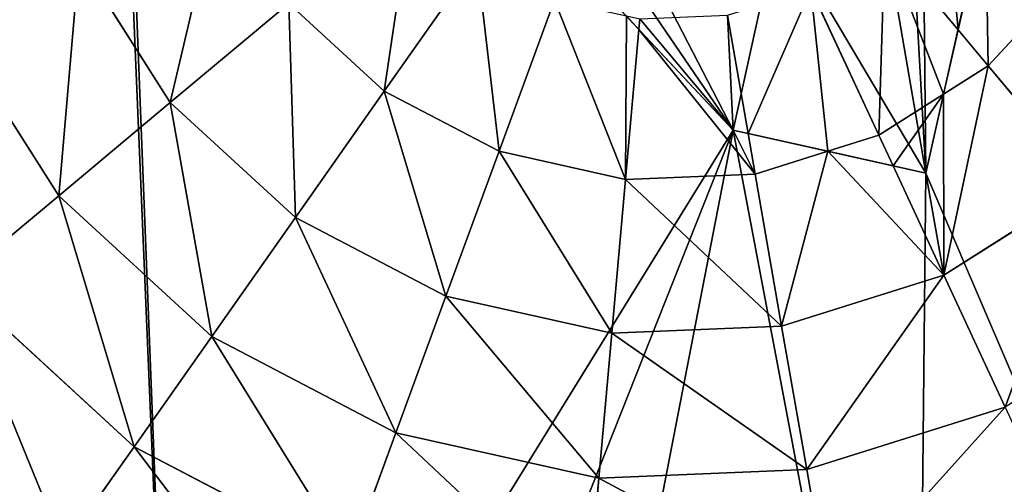
# Model space of a CAD drawing. Extents: x 0 to 4692, y 0 to 1336.
# Drawn here: x 2383 to 2555, y 395 to 477 of the extents above; entities that cross this region are included whole.
import ezdxf

# ---------------------------------------------------------------- set-up
doc = ezdxf.new("R2010")
doc.units = 0
doc.header["$LTSCALE"] = 25.4
doc.layers.get('0').update_dxf_attribs({"color": 13, "linetype": 'CONTINUOUS'})

# ---------------------------------------------------------------- blocks, each defined once
blk = doc.blocks.new('K5-02A-50UV_3D_CATERPILLAR')
at = {"color": 254}
for p, q in [((2399.33, 573.43, 36.34), (2507.76, 457.41, 36.34)), ((2399.33, 573.43, 36.34), (2507.76, 457.41, 36.34)), ((2541.58, 449.85, 36.34), (2560.01, 532.32, 36.34)), ((2541.58, 449.85, 36.34), (2560.01, 532.32, 36.34)), ((2552.03, 496.62, 268.96), (2547.21, 475.05, 264.77)), ((2552.03, 496.62, 268.96), (2547.21, 475.05, 264.77)), ((2491.2, 475.13, 271.62), (2489, 477.49, 272.31)), ((2491.2, 475.13, 271.62), (2489, 477.49, 272.31)), ((2507.76, 457.41, 264.64), (2491.2, 475.13, 271.62)), ((2507.76, 457.41, 264.64), (2491.2, 475.13, 271.62)), ((2547.21, 475.05, 264.77), (2544.68, 463.74, 261.66)), ((2547.21, 475.05, 264.77), (2544.68, 463.74, 261.66)), ((2544.68, 463.74, 261.66), (2541.58, 449.85, 256.35)), ((2544.68, 463.74, 261.66), (2541.58, 449.85, 256.35)), ((2510.34, 456.83, 264.38), (2507.76, 457.41, 264.64)), ((2507.76, 457.41, 36.34), (2541.58, 449.85, 36.34)), ((2507.76, 457.41, 36.34), (2541.58, 449.85, 36.34)), ((2510.34, 456.83, 264.38), (2507.76, 457.41, 264.64)), ((2524.33, 453.71, 261.66), (2510.34, 456.83, 264.38)), ((2524.33, 453.71, 261.66), (2510.34, 456.83, 264.38)), ((2535.79, 451.15, 258.56), (2524.33, 453.71, 261.66)), ((2535.79, 451.15, 258.56), (2524.33, 453.71, 261.66)), ((2541.58, 449.85, 256.35), (2535.79, 451.15, 258.56)), ((2541.58, 449.85, 256.35), (2535.79, 451.15, 258.56))]:
    blk.add_line(p, q, dxfattribs=at)
at = {"color": 2}
for p, q in [((2534.35, 490.43, 272.31), (2547.21, 475.05, 264.77)), ((2534.35, 490.43, 272.31), (2547.21, 475.05, 264.77)), ((2392.96, 487.47, 247.48), (2408.94, 462.28, 247.48)), ((2392.96, 487.47, 247.48), (2408.94, 462.28, 247.48)), ((2462.76, 487.43, 272.31), (2446.48, 464.26, 261.66)), ((2462.76, 487.43, 272.31), (2446.48, 464.26, 261.66)), ((2552.51, 468.71, 261.66), (2567.91, 485.46, 261.66)), ((2552.51, 468.71, 261.66), (2567.91, 485.46, 261.66)), ((2521.38, 482.19, 272.31), (2533.3, 456.52, 261.66)), ((2521.38, 482.19, 272.31), (2533.3, 456.52, 261.66)), ((2429.73, 479.67, 261.66), (2408.94, 462.28, 247.48)), ((2429.73, 479.67, 261.66), (2408.94, 462.28, 247.48)), ((2429.73, 479.67, 261.66), (2446.48, 464.26, 261.66)), ((2429.73, 479.67, 261.66), (2446.48, 464.26, 261.66)), ((2476.37, 480.31, 272.31), (2466.64, 453.72, 261.66)), ((2476.37, 480.31, 272.31), (2466.64, 453.72, 261.66)), ((2506.72, 477.6, 272.31), (2510.34, 456.83, 264.38)), ((2506.72, 477.6, 272.31), (2510.34, 456.83, 264.38)), ((2369.79, 476.71, 229.96), (2389.35, 445.9, 229.96)), ((2369.79, 476.71, 229.96), (2389.35, 445.9, 229.96)), ((2491.37, 476.96, 272.31), (2491.2, 475.13, 271.62)), ((2491.37, 476.96, 272.31), (2491.2, 475.13, 271.62)), ((2491.2, 475.13, 271.62), (2488.85, 448.76, 261.66)), ((2491.2, 475.13, 271.62), (2488.85, 448.76, 261.66)), ((2547.21, 475.05, 264.77), (2552.51, 468.71, 261.66)), ((2547.21, 475.05, 264.77), (2552.51, 468.71, 261.66)), ((2544.68, 463.74, 261.66), (2552.51, 468.71, 261.66)), ((2544.68, 463.74, 261.66), (2552.51, 468.71, 261.66)), ((2552.51, 468.71, 261.66), (2569.89, 447.92, 247.48)), ((2552.51, 468.71, 261.66), (2569.89, 447.92, 247.48)), ((2446.48, 464.26, 261.66), (2430.9, 442.09, 247.48)), ((2446.48, 464.26, 261.66), (2430.9, 442.09, 247.48)), ((2446.48, 464.26, 261.66), (2466.64, 453.72, 261.66)), ((2446.48, 464.26, 261.66), (2466.64, 453.72, 261.66)), ((2533.3, 456.52, 261.66), (2544.68, 463.74, 261.66)), ((2533.3, 456.52, 261.66), (2544.68, 463.74, 261.66)), ((2408.94, 462.28, 247.48), (2389.35, 445.9, 229.96)), ((2408.94, 462.28, 247.48), (2389.35, 445.9, 229.96)), ((2408.94, 462.28, 247.48), (2430.9, 442.09, 247.48)), ((2408.94, 462.28, 247.48), (2430.9, 442.09, 247.48)), ((2510.34, 456.83, 264.38), (2511.58, 449.71, 261.66)), ((2510.34, 456.83, 264.38), (2511.58, 449.71, 261.66)), ((2524.33, 453.71, 261.66), (2533.3, 456.52, 261.66)), ((2524.33, 453.71, 261.66), (2533.3, 456.52, 261.66)), ((2533.3, 456.52, 261.66), (2535.79, 451.15, 258.56)), ((2533.3, 456.52, 261.66), (2535.79, 451.15, 258.56)), ((2466.64, 453.72, 261.66), (2457.33, 428.28, 247.48)), ((2466.64, 453.72, 261.66), (2457.33, 428.28, 247.48)), ((2466.64, 453.72, 261.66), (2488.85, 448.76, 261.66)), ((2466.64, 453.72, 261.66), (2488.85, 448.76, 261.66)), ((2511.58, 449.71, 261.66), (2524.33, 453.71, 261.66)), ((2511.58, 449.71, 261.66), (2524.33, 453.71, 261.66)), ((2535.79, 451.15, 258.56), (2544.71, 431.94, 247.48)), ((2535.79, 451.15, 258.56), (2544.71, 431.94, 247.48)), ((2488.85, 448.76, 261.66), (2511.58, 449.71, 261.66)), ((2488.85, 448.76, 261.66), (2511.58, 449.71, 261.66)), ((2511.58, 449.71, 261.66), (2516.24, 423.02, 247.48)), ((2511.58, 449.71, 261.66), (2516.24, 423.02, 247.48)), ((2488.85, 448.76, 261.66), (2486.44, 421.77, 247.48)), ((2488.85, 448.76, 261.66), (2486.44, 421.77, 247.48)), ((2544.71, 431.94, 247.48), (2569.89, 447.92, 247.48)), ((2544.71, 431.94, 247.48), (2569.89, 447.92, 247.48)), ((2389.35, 445.9, 229.96), (2371.18, 430.71, 209.31)), ((2389.35, 445.9, 229.96), (2371.18, 430.71, 209.31)), ((2389.35, 445.9, 229.96), (2416.21, 421.19, 229.96)), ((2389.35, 445.9, 229.96), (2416.21, 421.19, 229.96)), ((2430.9, 442.09, 247.48), (2416.21, 421.19, 229.96)), ((2430.9, 442.09, 247.48), (2416.21, 421.19, 229.96)), ((2430.9, 442.09, 247.48), (2457.33, 428.28, 247.48)), ((2430.9, 442.09, 247.48), (2457.33, 428.28, 247.48)), ((2371.18, 430.71, 209.31), (2402.59, 401.82, 209.31)), ((2371.18, 430.71, 209.31), (2402.59, 401.82, 209.31)), ((2516.24, 423.02, 247.48), (2544.71, 431.94, 247.48)), ((2516.24, 423.02, 247.48), (2544.71, 431.94, 247.48)), ((2544.71, 431.94, 247.48), (2555.46, 408.77, 229.96)), ((2544.71, 431.94, 247.48), (2555.46, 408.77, 229.96)), ((2457.33, 428.28, 247.48), (2448.55, 404.28, 229.96)), ((2457.33, 428.28, 247.48), (2448.55, 404.28, 229.96)), ((2457.33, 428.28, 247.48), (2486.44, 421.77, 247.48)), ((2457.33, 428.28, 247.48), (2486.44, 421.77, 247.48)), ((2486.44, 421.77, 247.48), (2484.17, 396.32, 229.96)), ((2486.44, 421.77, 247.48), (2484.17, 396.32, 229.96)), ((2486.44, 421.77, 247.48), (2516.24, 423.02, 247.48)), ((2486.44, 421.77, 247.48), (2516.24, 423.02, 247.48)), ((2516.24, 423.02, 247.48), (2520.64, 397.85, 229.96)), ((2516.24, 423.02, 247.48), (2520.64, 397.85, 229.96)), ((2416.21, 421.19, 229.96), (2402.59, 401.82, 209.31)), ((2416.21, 421.19, 229.96), (2402.59, 401.82, 209.31)), ((2416.21, 421.19, 229.96), (2448.55, 404.28, 229.96)), ((2416.21, 421.19, 229.96), (2448.55, 404.28, 229.96)), ((2520.64, 397.85, 229.96), (2555.46, 408.77, 229.96)), ((2520.64, 397.85, 229.96), (2555.46, 408.77, 229.96)), ((2448.55, 404.28, 229.96), (2440.42, 382.05, 209.31)), ((2448.55, 404.28, 229.96), (2440.42, 382.05, 209.31)), ((2448.55, 404.28, 229.96), (2484.17, 396.32, 229.96)), ((2448.55, 404.28, 229.96), (2484.17, 396.32, 229.96)), ((2402.59, 401.82, 209.31), (2390.22, 384.21, 185.79)), ((2402.59, 401.82, 209.31), (2390.22, 384.21, 185.79)), ((2402.59, 401.82, 209.31), (2440.42, 382.05, 209.31)), ((2402.59, 401.82, 209.31), (2440.42, 382.05, 209.31)), ((2484.17, 396.32, 229.96), (2520.64, 397.85, 229.96)), ((2484.17, 396.32, 229.96), (2520.64, 397.85, 229.96)), ((2520.64, 397.85, 229.96), (2524.71, 374.52, 209.31)), ((2520.64, 397.85, 229.96), (2524.71, 374.52, 209.31)), ((2484.17, 396.32, 229.96), (2482.07, 372.74, 209.31)), ((2484.17, 396.32, 229.96), (2482.07, 372.74, 209.31))]:
    blk.add_line(p, q, dxfattribs=at)
mesh = blk.add_polyface(dxfattribs=at)
corners = [(2248.35, 492.25, 36.34), (2259.95, 622.18, 36.34), (2245.6, 557.98, 36.34), (2268.02, 429.47, 36.34), (2290.42, 680.48, 36.34), (2303.27, 373.93, 36.34), (2334.95, 728.9, 36.34), (2351.7, 329.4, 36.34), (2390.5, 764.15, 36.34), (2410, 298.92, 36.34), (2399.33, 573.43, 36.34), (2507.76, 457.41, 36.34), (2442.1, 291.75, 36.34), (2474.2, 284.57, 36.34), (2539.92, 287.33, 36.34), (2541.58, 449.85, 36.34), (2602.7, 307, 36.34), (2560.01, 532.32, 36.34), (2600.56, 523.26, 36.34), (2608.92, 560.65, 36.34), (2658.24, 342.25, 36.34), (2641.5, 741.75, 36.34), (2689.92, 697.22, 36.34), (2702.77, 390.67, 36.34), (2725.17, 641.68, 36.34), (2733.25, 448.97, 36.34), (2744.85, 578.9, 36.34), (2747.6, 513.17, 36.34), (2573.96, 594.73, 36.34), (2568.37, 569.71, 36.34), (2583.2, 772.23, 36.34), (2406.58, 605.87, 36.34), (2453.27, 783.82, 36.34), (2534.42, 577.3, 36.34), (2519, 786.58, 36.34), (2540.01, 602.32, 36.34)]
mesh.append_faces([[corners[k] for k in face] for face in [(0, 1, 2), (26, 25, 27), (19, 28, 29)]], dxfattribs={"vtx0": -1, "color": 2})
mesh.append_faces([[corners[k] for k in face] for face in [(1, 3, 4), (4, 5, 6), (6, 7, 8), (10, 9, 11), (11, 14, 15), (15, 16, 17), (17, 16, 18), (18, 16, 19), (21, 20, 22), (22, 23, 24), (24, 25, 26), (30, 19, 21), (8, 31, 32), (31, 8, 10), (32, 33, 34), (34, 35, 30)]], dxfattribs={"vtx0": -1, "vtx1": -1, "color": 2})
mesh.append_faces([[corners[k] for k in face] for face in [(8, 9, 10), (19, 20, 21), (28, 19, 30)]], dxfattribs={"vtx0": -1, "vtx1": -1, "vtx2": -1, "color": 2})
mesh.append_faces([[corners[k] for k in face] for face in [(1, 0, 3), (4, 3, 5), (6, 5, 7), (8, 7, 9), (11, 9, 12), (11, 12, 13), (11, 13, 14), (15, 14, 16), (19, 16, 20), (22, 20, 23), (24, 23, 25), (32, 31, 33), (34, 33, 35), (30, 35, 28)]], dxfattribs={"vtx0": -1, "vtx2": -1, "color": 2})
mesh = blk.add_polyface(dxfattribs=at)
corners = [(2600.56, 523.26, 36.34), (2568.37, 569.71, 36.34), (2560.01, 532.32, 36.34), (2608.92, 560.65, 36.34), (2507.76, 457.41, 36.34), (2406.58, 605.87, 36.34), (2399.33, 573.43, 36.34), (2457.2, 555.31, 36.34), (2515.71, 493.59, 36.34), (2541.58, 449.85, 36.34), (2526.06, 539.91, 36.34), (2534.42, 577.3, 36.34), (2540.01, 602.32, 36.34), (2573.96, 594.73, 36.34)]
mesh.append_faces([[corners[k] for k in face] for face in [(1, 0, 3), (4, 5, 6)]], dxfattribs={"vtx0": -1, "color": 2})
mesh.append_faces([[corners[k] for k in face] for face in [(0, 1, 2), (7, 4, 8), (8, 9, 10), (11, 9, 12), (12, 9, 13), (13, 9, 1)]], dxfattribs={"vtx0": -1, "vtx1": -1, "color": 2})
mesh.append_faces([[corners[k] for k in face] for face in [(5, 4, 7), (10, 9, 11)]], dxfattribs={"vtx0": -1, "vtx1": -1, "vtx2": -1, "color": 2})
mesh.append_faces([[corners[k] for k in face] for face in [(8, 4, 9), (1, 9, 2), (7, 11, 5), (11, 7, 10)]], dxfattribs={"vtx0": -1, "vtx2": -1, "color": 2})
mesh = blk.add_polyface(dxfattribs=at)
corners = [(2384.04, 515.93, 247.48), (2369.79, 476.71, 229.96), (2358.88, 511.54, 229.96), (2392.96, 487.47, 247.48)]
mesh.append_faces([[corners[k] for k in face] for face in [(0, 1, 2), (1, 0, 3)]], dxfattribs={"vtx0": -1, "color": 2})
mesh = blk.add_polyface(dxfattribs=at)
corners = [(2544.75, 501.74, 272.31), (2547.21, 475.05, 264.77), (2534.35, 490.43, 272.31), (2552.03, 496.62, 268.96)]
mesh.append_faces([[corners[k] for k in face] for face in [(0, 1, 2), (1, 0, 3)]], dxfattribs={"vtx0": -1, "color": 2})
mesh = blk.add_polyface(dxfattribs=at)
corners = [(2417.54, 498.88, 261.66), (2408.94, 462.28, 247.48), (2392.96, 487.47, 247.48), (2429.73, 479.67, 261.66)]
mesh.append_faces([[corners[k] for k in face] for face in [(0, 1, 2), (1, 0, 3)]], dxfattribs={"vtx0": -1, "color": 2})
mesh = blk.add_polyface(dxfattribs=at)
corners = [(2451.45, 497.83, 272.31), (2446.48, 464.26, 261.66), (2429.73, 479.67, 261.66), (2462.76, 487.43, 272.31)]
mesh.append_faces([[corners[k] for k in face] for face in [(0, 1, 2), (1, 0, 3)]], dxfattribs={"vtx0": -1, "color": 2})
mesh = blk.add_polyface(dxfattribs=at)
corners = [(2552.03, 496.62, 268.96), (2552.51, 468.71, 261.66), (2547.21, 475.05, 264.77), (2567.91, 485.46, 261.66)]
mesh.append_faces([[corners[k] for k in face] for face in [(0, 1, 2), (1, 0, 3)]], dxfattribs={"vtx0": -1, "color": 2})
mesh = blk.add_polyface(dxfattribs=at)
corners = [(2534.35, 490.43, 272.31), (2533.3, 456.52, 261.66), (2521.38, 482.19, 272.31), (2544.68, 463.74, 261.66), (2547.21, 475.05, 264.77)]
mesh.append_faces([[corners[k] for k in face] for face in [(0, 1, 2), (3, 0, 4)]], dxfattribs={"vtx0": -1, "color": 2})
mesh.append_faces([[corners[k] for k in face] for face in [(1, 0, 3)]], dxfattribs={"vtx0": -1, "vtx1": -1, "color": 2})
mesh = blk.add_polyface(dxfattribs=at)
corners = [(2392.96, 487.47, 247.48), (2389.35, 445.9, 229.96), (2369.79, 476.71, 229.96), (2408.94, 462.28, 247.48)]
mesh.append_faces([[corners[k] for k in face] for face in [(0, 1, 2), (1, 0, 3)]], dxfattribs={"vtx0": -1, "color": 2})
mesh = blk.add_polyface(dxfattribs=at)
corners = [(2462.76, 487.43, 272.31), (2466.64, 453.72, 261.66), (2446.48, 464.26, 261.66), (2476.37, 480.31, 272.31)]
mesh.append_faces([[corners[k] for k in face] for face in [(0, 1, 2), (1, 0, 3)]], dxfattribs={"vtx0": -1, "color": 2})
mesh = blk.add_polyface(dxfattribs=at)
corners = [(2567.91, 485.46, 261.66), (2569.89, 447.92, 247.48), (2552.51, 468.71, 261.66), (2590.08, 469.88, 247.48)]
mesh.append_faces([[corners[k] for k in face] for face in [(0, 1, 2), (1, 0, 3)]], dxfattribs={"vtx0": -1, "color": 2})
mesh = blk.add_polyface(dxfattribs=at)
corners = [(2521.38, 482.19, 272.31), (2510.34, 456.83, 264.38), (2506.72, 477.6, 272.31), (2524.33, 453.71, 261.66), (2533.3, 456.52, 261.66)]
mesh.append_faces([[corners[k] for k in face] for face in [(0, 1, 2), (3, 0, 4)]], dxfattribs={"vtx0": -1, "color": 2})
mesh.append_faces([[corners[k] for k in face] for face in [(1, 0, 3)]], dxfattribs={"vtx0": -1, "vtx1": -1, "color": 2})
mesh = blk.add_polyface(dxfattribs=at)
corners = [(2429.73, 479.67, 261.66), (2430.9, 442.09, 247.48), (2408.94, 462.28, 247.48), (2446.48, 464.26, 261.66)]
mesh.append_faces([[corners[k] for k in face] for face in [(0, 1, 2), (1, 0, 3)]], dxfattribs={"vtx0": -1, "color": 2})
mesh = blk.add_polyface(dxfattribs=at)
corners = [(2476.37, 480.31, 272.31), (2488.85, 448.76, 261.66), (2466.64, 453.72, 261.66), (2489, 477.49, 272.31), (2491.2, 475.13, 271.62)]
mesh.append_faces([[corners[k] for k in face] for face in [(0, 1, 2), (1, 3, 4)]], dxfattribs={"vtx0": -1, "color": 2})
mesh.append_faces([[corners[k] for k in face] for face in [(1, 0, 3)]], dxfattribs={"vtx0": -1, "vtx2": -1, "color": 2})
mesh = blk.add_polyface(dxfattribs=at)
corners = [(2491.37, 476.96, 272.31), (2491.2, 475.13, 271.62), (2489, 477.49, 272.31)]
mesh.append_faces([[corners[k] for k in face] for face in [(0, 1, 2)]], dxfattribs={"color": 2})
mesh = blk.add_polyface(dxfattribs=at)
corners = [(2491.37, 476.96, 272.31), (2507.76, 457.41, 264.64), (2491.2, 475.13, 271.62), (2506.72, 477.6, 272.31), (2510.34, 456.83, 264.38)]
mesh.append_faces([[corners[k] for k in face] for face in [(0, 1, 2), (1, 3, 4)]], dxfattribs={"vtx0": -1, "color": 2})
mesh.append_faces([[corners[k] for k in face] for face in [(1, 0, 3)]], dxfattribs={"vtx0": -1, "vtx2": -1, "color": 2})
mesh = blk.add_polyface(dxfattribs=at)
corners = [(2369.79, 476.71, 229.96), (2371.18, 430.71, 209.31), (2348.31, 466.74, 209.31), (2389.35, 445.9, 229.96)]
mesh.append_faces([[corners[k] for k in face] for face in [(0, 1, 2), (1, 0, 3)]], dxfattribs={"vtx0": -1, "color": 2})
mesh = blk.add_polyface(dxfattribs=at)
corners = [(2491.2, 475.13, 271.62), (2511.58, 449.71, 261.66), (2488.85, 448.76, 261.66), (2507.76, 457.41, 264.64), (2510.34, 456.83, 264.38)]
mesh.append_faces([[corners[k] for k in face] for face in [(0, 1, 2), (1, 3, 4)]], dxfattribs={"vtx0": -1, "color": 2})
mesh.append_faces([[corners[k] for k in face] for face in [(1, 0, 3)]], dxfattribs={"vtx0": -1, "vtx2": -1, "color": 2})
mesh = blk.add_polyface(dxfattribs=at)
corners = [(2552.51, 468.71, 261.66), (2544.68, 463.74, 261.66), (2547.21, 475.05, 264.77)]
mesh.append_faces([[corners[k] for k in face] for face in [(0, 1, 2)]], dxfattribs={"color": 2})
mesh = blk.add_polyface(dxfattribs=at)
corners = [(2541.58, 449.85, 256.35), (2544.71, 431.94, 247.48), (2535.79, 451.15, 258.56), (2544.68, 463.74, 261.66), (2552.51, 468.71, 261.66), (2569.89, 447.92, 247.48)]
mesh.append_faces([[corners[k] for k in face] for face in [(0, 1, 2), (1, 4, 5)]], dxfattribs={"vtx0": -1, "color": 2})
mesh.append_faces([[corners[k] for k in face] for face in [(1, 0, 3), (1, 3, 4)]], dxfattribs={"vtx0": -1, "vtx2": -1, "color": 2})
mesh = blk.add_polyface(dxfattribs=at)
corners = [(2446.48, 464.26, 261.66), (2457.33, 428.28, 247.48), (2430.9, 442.09, 247.48), (2466.64, 453.72, 261.66)]
mesh.append_faces([[corners[k] for k in face] for face in [(0, 1, 2), (1, 0, 3)]], dxfattribs={"vtx0": -1, "color": 2})
mesh = blk.add_polyface(dxfattribs=at)
corners = [(2544.68, 463.74, 261.66), (2535.79, 451.15, 258.56), (2533.3, 456.52, 261.66), (2541.58, 449.85, 256.35)]
mesh.append_faces([[corners[k] for k in face] for face in [(0, 1, 2), (1, 0, 3)]], dxfattribs={"vtx0": -1, "color": 2})
mesh = blk.add_polyface(dxfattribs=at)
corners = [(2408.94, 462.28, 247.48), (2416.21, 421.19, 229.96), (2389.35, 445.9, 229.96), (2430.9, 442.09, 247.48)]
mesh.append_faces([[corners[k] for k in face] for face in [(0, 1, 2), (1, 0, 3)]], dxfattribs={"vtx0": -1, "color": 2})
mesh = blk.add_polyface(dxfattribs=at)
corners = [(2524.33, 453.71, 261.66), (2511.58, 449.71, 261.66), (2510.34, 456.83, 264.38)]
mesh.append_faces([[corners[k] for k in face] for face in [(0, 1, 2)]], dxfattribs={"color": 2})
mesh = blk.add_polyface(dxfattribs=at)
corners = [(2535.79, 451.15, 258.56), (2524.33, 453.71, 261.66), (2533.3, 456.52, 261.66)]
mesh.append_faces([[corners[k] for k in face] for face in [(0, 1, 2)]], dxfattribs={"color": 2})
mesh = blk.add_polyface(dxfattribs=at)
corners = [(2466.64, 453.72, 261.66), (2486.44, 421.77, 247.48), (2457.33, 428.28, 247.48), (2488.85, 448.76, 261.66)]
mesh.append_faces([[corners[k] for k in face] for face in [(0, 1, 2), (1, 0, 3)]], dxfattribs={"vtx0": -1, "color": 2})
mesh = blk.add_polyface(dxfattribs=at)
corners = [(2524.33, 453.71, 261.66), (2516.24, 423.02, 247.48), (2511.58, 449.71, 261.66), (2544.71, 431.94, 247.48), (2535.79, 451.15, 258.56)]
mesh.append_faces([[corners[k] for k in face] for face in [(0, 1, 2), (3, 0, 4)]], dxfattribs={"vtx0": -1, "color": 2})
mesh.append_faces([[corners[k] for k in face] for face in [(1, 0, 3)]], dxfattribs={"vtx0": -1, "vtx1": -1, "color": 2})
mesh = blk.add_polyface(dxfattribs=at)
corners = [(2488.85, 448.76, 261.66), (2516.24, 423.02, 247.48), (2486.44, 421.77, 247.48), (2511.58, 449.71, 261.66)]
mesh.append_faces([[corners[k] for k in face] for face in [(0, 1, 2), (1, 0, 3)]], dxfattribs={"vtx0": -1, "color": 2})
mesh = blk.add_polyface(dxfattribs=at)
corners = [(2569.89, 447.92, 247.48), (2555.46, 408.77, 229.96), (2544.71, 431.94, 247.48), (2586.28, 428.32, 229.96)]
mesh.append_faces([[corners[k] for k in face] for face in [(0, 1, 2), (1, 0, 3)]], dxfattribs={"vtx0": -1, "color": 2})
mesh = blk.add_polyface(dxfattribs=at)
corners = [(2389.35, 445.9, 229.96), (2402.59, 401.82, 209.31), (2371.18, 430.71, 209.31), (2416.21, 421.19, 229.96)]
mesh.append_faces([[corners[k] for k in face] for face in [(0, 1, 2), (1, 0, 3)]], dxfattribs={"vtx0": -1, "color": 2})
mesh = blk.add_polyface(dxfattribs=at)
corners = [(2430.9, 442.09, 247.48), (2448.55, 404.28, 229.96), (2416.21, 421.19, 229.96), (2457.33, 428.28, 247.48)]
mesh.append_faces([[corners[k] for k in face] for face in [(0, 1, 2), (1, 0, 3)]], dxfattribs={"vtx0": -1, "color": 2})
mesh = blk.add_polyface(dxfattribs=at)
corners = [(2371.18, 430.71, 209.31), (2390.22, 384.21, 185.79), (2354.67, 416.9, 185.79), (2402.59, 401.82, 209.31)]
mesh.append_faces([[corners[k] for k in face] for face in [(0, 1, 2), (1, 0, 3)]], dxfattribs={"vtx0": -1, "color": 2})
mesh = blk.add_polyface(dxfattribs=at)
corners = [(2544.71, 431.94, 247.48), (2520.64, 397.85, 229.96), (2516.24, 423.02, 247.48), (2555.46, 408.77, 229.96)]
mesh.append_faces([[corners[k] for k in face] for face in [(0, 1, 2), (1, 0, 3)]], dxfattribs={"vtx0": -1, "color": 2})
mesh = blk.add_polyface(dxfattribs=at)
corners = [(2457.33, 428.28, 247.48), (2484.17, 396.32, 229.96), (2448.55, 404.28, 229.96), (2486.44, 421.77, 247.48)]
mesh.append_faces([[corners[k] for k in face] for face in [(0, 1, 2), (1, 0, 3)]], dxfattribs={"vtx0": -1, "color": 2})
mesh = blk.add_polyface(dxfattribs=at)
corners = [(2486.44, 421.77, 247.48), (2520.64, 397.85, 229.96), (2484.17, 396.32, 229.96), (2516.24, 423.02, 247.48)]
mesh.append_faces([[corners[k] for k in face] for face in [(0, 1, 2), (1, 0, 3)]], dxfattribs={"vtx0": -1, "color": 2})
mesh = blk.add_polyface(dxfattribs=at)
corners = [(2416.21, 421.19, 229.96), (2440.42, 382.05, 209.31), (2402.59, 401.82, 209.31), (2448.55, 404.28, 229.96)]
mesh.append_faces([[corners[k] for k in face] for face in [(0, 1, 2), (1, 0, 3)]], dxfattribs={"vtx0": -1, "color": 2})
mesh = blk.add_polyface(dxfattribs=at)
corners = [(2354.67, 416.9, 185.79), (2379.24, 368.59, 159.69), (2340.02, 404.65, 159.69), (2390.22, 384.21, 185.79)]
mesh.append_faces([[corners[k] for k in face] for face in [(0, 1, 2), (1, 0, 3)]], dxfattribs={"vtx0": -1, "color": 2})
mesh = blk.add_polyface(dxfattribs=at)
corners = [(2555.46, 408.77, 229.96), (2524.71, 374.52, 209.31), (2520.64, 397.85, 229.96), (2565.43, 387.29, 209.31)]
mesh.append_faces([[corners[k] for k in face] for face in [(0, 1, 2), (1, 0, 3)]], dxfattribs={"vtx0": -1, "color": 2})
mesh = blk.add_polyface(dxfattribs=at)
corners = [(2448.55, 404.28, 229.96), (2482.07, 372.74, 209.31), (2440.42, 382.05, 209.31), (2484.17, 396.32, 229.96)]
mesh.append_faces([[corners[k] for k in face] for face in [(0, 1, 2), (1, 0, 3)]], dxfattribs={"vtx0": -1, "color": 2})
mesh = blk.add_polyface(dxfattribs=at)
corners = [(2402.59, 401.82, 209.31), (2433.02, 361.84, 185.79), (2390.22, 384.21, 185.79), (2440.42, 382.05, 209.31)]
mesh.append_faces([[corners[k] for k in face] for face in [(0, 1, 2), (1, 0, 3)]], dxfattribs={"vtx0": -1, "color": 2})
mesh = blk.add_polyface(dxfattribs=at)
corners = [(2484.17, 396.32, 229.96), (2524.71, 374.52, 209.31), (2482.07, 372.74, 209.31), (2520.64, 397.85, 229.96)]
mesh.append_faces([[corners[k] for k in face] for face in [(0, 1, 2), (1, 0, 3)]], dxfattribs={"vtx0": -1, "color": 2})

msp = doc.modelspace()

# ---------------------------------------------------------------- block references
at = {"color": 0}
msp.add_blockref('K5-02A-50UV_3D_CATERPILLAR', (0, 0), dxfattribs=at)

doc.saveas('drawing.dxf')
